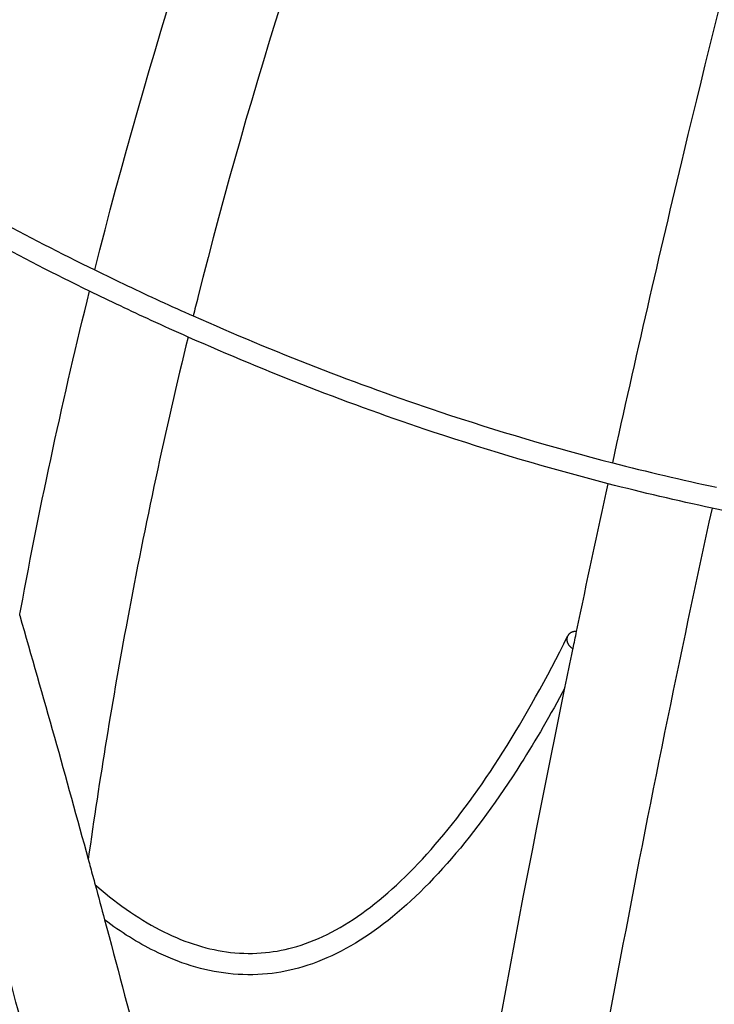
# Model space of a CAD drawing. Units: centimetres. Extents: x 464 to 2781, y 181 to 2061.
# Drawn here: x 1839 to 1904, y 1645 to 1737 of the extents above; entities that cross this region are included whole.
import ezdxf

# ---------------------------------------------------------------- set-up
doc = ezdxf.new("R2010")
doc.units = ezdxf.units.CM
doc.layers.add('Make2D$Sichtbar$Kurven', color=7, linetype='Continuous', true_color=0x000000)
doc.layers.add('Standard', color=7, linetype='Continuous', true_color=0x000000)
doc.styles.add('Arial Standard', font='txt')
doc.dimstyles.new('Spiel-Bau Datenblätter', dxfattribs={"dimscale": 20, "dimtxt": 0.25, "dimasz": 0.25, "dimexe": 0, "dimexo": 0, "dimgap": 1, "dimtad": 0, "dimtih": 1, "dimtoh": 1, "dimdec": 0, "dimlfac": 1, "dimzin": 1, "dimdsep": 46, "dimtxsty": 'Arial Standard', "dimcen": 3, "dimdle": 2.77556e-17, "dimadec": 0, "dimazin": 1, "dimtfac": 1, "dimtdec": 4, "dimtix": 1, "dimtofl": 0, "dimtmove": 1, "dimatfit": 3, "dimldrblk": 'DOT', "dimfxl": 1, "dimtolj": 1, "dimtzin": 1, "dimarcsym": 0})

# ---------------------------------------------------------------- blocks, each defined once
blk = doc.blocks.new('*D6')
at = {"layer": 'Defpoints', "color": 0}
for p in [(991.014, 1764.612), (1664, 1564.864), (2669.014, 1564.864)]:
    blk.add_point(p, dxfattribs=at)
at = {"layer": 'Standard', "color": 0, "lineweight": -2}
for p, q in [((2669.014, 1789.612), (2669.014, 1814.612)), ((991.014, 1764.612), (2669.014, 1764.612)), ((1664, 1564.864), (2669.014, 1564.864)), ((2669.014, 1539.864), (2669.014, 1514.864))]:
    blk.add_line(p, q, dxfattribs=at)
at = {"layer": 'Standard', "color": 0}
for points in [[(2664.848, 1789.612), (2673.181, 1789.612), (2669.014, 1764.612)], [(2673.181, 1539.864), (2664.848, 1539.864), (2669.014, 1564.864)]]:
    blk.add_solid(points, dxfattribs=at)
at = {"layer": 'Standard', "color": 0, "insert": (2669.014, 1359.277), "char_height": 25, "attachment_point": 5, "rotation": 90, "style": 'Arial Standard'}
blk.add_mtext('\\A1;200 cm', dxfattribs=at)

msp = doc.modelspace()

# ---------------------------------------------------------------- linework, layer by layer
at = {"layer": 'Make2D$Sichtbar$Kurven'}
for points, knots in [([(1894.152, 1695.634), (1896.294, 1705.386), (1898.526, 1715.096), (1900.846, 1724.76), (1909.221, 1759.641), (1918.748, 1793.911), (1929.354, 1827.309)], [344.241622, 344.241622, 344.241622, 344.241622, 374.551695, 374.551695, 374.551695, 483.9614, 483.9614, 483.9614, 483.9614]), ([(1897.603, 1820.454), (1888.714, 1804.037), (1880.772, 1786.903), (1873.844, 1769.202), (1866.491, 1750.418), (1860.283, 1730.999), (1855.285, 1711.156), (1855.138, 1710.57), (1854.991, 1709.983), (1854.846, 1709.397)], [3.168146, 3.168146, 3.168146, 3.168146, 61.747706, 61.747706, 61.747706, 123.922718, 123.922718, 123.922718, 125.757443, 125.757443, 125.757443, 125.757443]), ([(1845.622, 1713.705), (1850.677, 1733.759), (1856.953, 1753.415), (1864.369, 1772.421), (1869.534, 1785.655), (1875.26, 1798.595), (1881.514, 1811.165)], [377.616807, 377.616807, 377.616807, 377.616807, 440.448563, 440.448563, 440.448563, 484.193916, 484.193916, 484.193916, 484.193916]), ([(1841.912, 1630.932), (1839.883, 1638.917), (1837.795, 1646.862), (1835.649, 1654.762), (1832.977, 1664.595), (1830.217, 1674.351), (1827.369, 1684.027), (1824.53, 1693.673), (1821.606, 1703.226), (1818.598, 1712.69), (1816.282, 1719.976), (1813.92, 1727.199), (1811.51, 1734.363)], [385.438855, 385.438855, 385.438855, 385.438855, 410.422882, 410.422882, 410.422882, 441.515486, 441.515486, 441.515486, 472.508131, 472.508131, 472.508131, 496.367545, 496.367545, 496.367545, 496.367545]), ([(1812.111, 1729.623), (1814.643, 1721.963), (1817.033, 1714.257), (1819.278, 1706.511), (1825.128, 1686.327), (1830.005, 1665.842), (1833.877, 1645.182), (1836.48, 1631.292), (1838.63, 1617.311), (1840.323, 1603.276)], [38.759492, 38.759492, 38.759492, 38.759492, 62.985944, 62.985944, 62.985944, 126.111324, 126.111324, 126.111324, 168.550645, 168.550645, 168.550645, 168.550645]), ([(1845.623, 1713.705), (1847.654, 1712.709), (1849.696, 1711.739), (1851.749, 1710.796), (1852.778, 1710.323), (1853.811, 1709.856), (1854.846, 1709.397)], [22.58844, 22.58844, 22.58844, 22.58844, 29.754912, 29.754912, 29.754912, 33.350214, 33.350214, 33.350214, 33.350214]), ([(1838.582, 1681.337), (1838.617, 1681.531), (1838.653, 1681.725), (1838.689, 1681.918), (1840.54, 1691.935), (1842.688, 1701.88), (1845.126, 1711.721)], [344.190304, 344.190304, 344.190304, 344.190304, 344.784559, 344.784559, 344.784559, 375.547195, 375.547195, 375.547195, 375.547195]), ([(1854.361, 1707.424), (1853.208, 1707.934), (1852.059, 1708.452), (1850.913, 1708.979), (1848.976, 1709.869), (1847.048, 1710.783), (1845.129, 1711.72)], [202.049084, 202.049084, 202.049084, 202.049084, 206.0468, 206.0468, 206.0468, 212.806682, 212.806682, 212.806682, 212.806682]), ([(1854.846, 1709.397), (1862.417, 1706.033), (1870.128, 1703.029), (1877.955, 1700.419), (1883.303, 1698.636), (1888.706, 1697.037), (1894.152, 1695.634)], [33.350214, 33.350214, 33.350214, 33.350214, 59.64979, 59.64979, 59.64979, 77.622411, 77.622411, 77.622411, 77.622411]), ([(1854.361, 1707.424), (1852.23, 1698.676), (1850.333, 1689.847), (1848.675, 1680.958), (1847.285, 1673.508), (1846.061, 1666.014), (1845.007, 1658.487)], [127.812505, 127.812505, 127.812505, 127.812505, 155.130082, 155.130082, 155.130082, 178.022257, 178.022257, 178.022257, 178.022257]), ([(1893.724, 1693.679), (1888.208, 1695.098), (1882.738, 1696.716), (1877.323, 1698.522), (1869.547, 1701.115), (1861.885, 1704.093), (1854.361, 1707.424)], [157.764462, 157.764462, 157.764462, 157.764462, 175.94617, 175.94617, 175.94617, 202.049084, 202.049084, 202.049084, 202.049084]), ([(1932.967, 1687.198), (1932.829, 1687.208), (1932.691, 1687.218), (1932.553, 1687.228), (1923.187, 1687.918), (1913.862, 1689.247), (1904.646, 1691.149), (1904.25, 1691.23), (1903.855, 1691.313), (1903.46, 1691.396)], [115.294449, 115.294449, 115.294449, 115.294449, 115.736999, 115.736999, 115.736999, 145.825569, 145.825569, 145.825569, 147.115546, 147.115546, 147.115546, 147.115546]), ([(1845.656, 1656.098), (1845.709, 1656.051), (1845.762, 1656.005), (1845.815, 1655.96), (1847.904, 1654.159), (1850.001, 1652.73), (1852.096, 1651.691), (1854.19, 1650.653), (1856.275, 1650.007), (1858.35, 1649.772), (1859.439, 1649.649), (1860.528, 1649.639), (1861.614, 1649.746), (1862.593, 1649.844), (1863.571, 1650.036), (1864.551, 1650.33), (1866.706, 1650.976), (1868.873, 1652.111), (1871.044, 1653.713), (1873.219, 1655.317), (1875.387, 1657.383), (1877.531, 1659.868), (1879.675, 1662.354), (1881.791, 1665.256), (1883.866, 1668.534), (1885.932, 1671.798), (1887.957, 1675.434), (1889.931, 1679.409)], [22.765256, 22.765256, 22.765256, 22.765256, 23.360968, 23.360968, 23.360968, 46.808981, 46.808981, 46.808981, 70.251745, 70.251745, 70.251745, 82.566731, 82.566731, 82.566731, 93.651694, 93.651694, 93.651694, 118.030583, 118.030583, 118.030583, 142.465788, 142.465788, 142.465788, 166.907992, 166.907992, 166.907992, 191.245481, 191.245481, 191.245481, 191.245481]), ([(1889.672, 1674.545), (1888.324, 1672.031), (1886.951, 1669.668), (1885.556, 1667.464), (1883.437, 1664.116), (1881.265, 1661.136), (1879.045, 1658.562), (1876.824, 1655.987), (1874.551, 1653.814), (1872.231, 1652.103), (1869.914, 1650.394), (1867.537, 1649.137), (1865.125, 1648.414), (1864.025, 1648.084), (1862.92, 1647.866), (1861.812, 1647.756)], [8.270422, 8.270422, 8.270422, 8.270422, 24.443549, 24.443549, 24.443549, 49.015559, 49.015559, 49.015559, 73.616775, 73.616775, 73.616775, 98.21214, 98.21214, 98.21214, 109.407025, 109.407025, 109.407025, 109.407025]), ([(1845.007, 1658.487), (1845.077, 1658.23), (1845.147, 1657.973), (1845.217, 1657.716), (1845.363, 1657.177), (1845.51, 1656.637), (1845.656, 1656.098)], [92.704557, 92.704557, 92.704557, 92.704557, 93.517442, 93.517442, 93.517442, 95.223036, 95.223036, 95.223036, 95.223036]), ([(1846.543, 1652.806), (1848.78, 1644.465), (1850.953, 1636.077), (1853.06, 1627.646), (1854.327, 1622.577), (1855.571, 1617.493), (1856.791, 1612.396), (1856.904, 1611.925), (1857.016, 1611.453), (1857.129, 1610.981)], [98.687529, 98.687529, 98.687529, 98.687529, 124.999791, 124.999791, 124.999791, 140.821519, 140.821519, 140.821519, 142.284809, 142.284809, 142.284809, 142.284809]), ([(1861.812, 1647.756), (1860.582, 1647.634), (1859.352, 1647.646), (1858.125, 1647.785), (1855.793, 1648.049), (1853.481, 1648.772), (1851.208, 1649.899), (1849.636, 1650.679), (1848.08, 1651.652), (1846.543, 1652.806)], [0, 0, 0, 0, 12.435181, 12.435181, 12.435181, 36.083521, 36.083521, 36.083521, 52.442842, 52.442842, 52.442842, 52.442842])]:
    msp.add_open_spline(points, degree=3, knots=knots, dxfattribs=at)
for points in [[(1826.764, 1723.873), (1832.931, 1720.238), (1839.222, 1716.843), (1845.623, 1713.705)], [(1845.129, 1711.72), (1838.688, 1714.865), (1832.357, 1718.268), (1826.151, 1721.914)], [(1894.152, 1695.634), (1897.383, 1694.803), (1900.629, 1694.04), (1903.888, 1693.35)], [(1890.768, 1679.836), (1891.733, 1684.459), (1892.719, 1689.074), (1893.724, 1693.679)], [(1903.46, 1691.396), (1900.201, 1692.087), (1896.955, 1692.849), (1893.724, 1693.679)], [(1903.46, 1691.396), (1897.355, 1663.422), (1891.995, 1635.123), (1887.397, 1606.59)], [(1838.582, 1681.337), (1840.777, 1673.768), (1842.919, 1666.151), (1845.007, 1658.487)], [(1890.433, 1678.229), (1890.544, 1678.765), (1890.656, 1679.301), (1890.768, 1679.836)], [(1889.672, 1674.546), (1889.918, 1675.745), (1890.166, 1676.943), (1890.415, 1678.141)], [(1890.415, 1678.141), (1890.421, 1678.171), (1890.427, 1678.2), (1890.433, 1678.229)], [(1876.925, 1604.434), (1880.659, 1627.962), (1884.913, 1651.358), (1889.672, 1674.546)], [(1845.656, 1656.098), (1845.953, 1655.001), (1846.248, 1653.904), (1846.543, 1652.806)]]:
    msp.add_open_spline(points, degree=3, dxfattribs=at)
for points, weights, knots in [([(1889.931, 1679.409), (1889.81, 1679.165), (1889.885, 1678.882), (1889.997, 1678.456), (1890.434, 1678.228)], [0.858642169226, 0.880852371833, 1, 0.830654185643, 0.857134037421], [-2.209789, -2.209789, -2.209789, -1.570796, -1.570796, -0.662589, -0.662589, -0.662589]), ([(1890.767, 1679.832), (1890.681, 1679.838), (1890.598, 1679.831), (1890.12, 1679.789), (1889.931, 1679.409)], [0.937964455434, 0.964736636824, 1, 0.826254409353, 0.858642169226], [-3.330711, -3.330711, -3.330711, -3.141593, -3.141593, -2.209789, -2.209789, -2.209789])]:
    msp.add_rational_spline(points, weights, degree=2, knots=knots, dxfattribs=at)

# ---------------------------------------------------------------- dimensions: what is measured, and where the dimension line sits
at = {"layer": 'Standard'}
dim = msp.add_linear_dim(base=(2669.014, 1564.864), p1=(991.014, 1764.612), p2=(1664, 1564.864), angle=90, text='<> cm', dimstyle='Spiel-Bau Datenblätter', override={"dimscale": 100, "dimtxt": 0.25, "dimasz": 0.25, "dimexe": 0, "dimexo": 0, "dimgap": 1, "dimtih": 1, "dimtoh": 0, "dimdec": 0, "dimlfac": 1, "dimzin": 1, "dimtxsty": 'Arial Standard', "dimsah": 0, "dimcen": 3, "dimdle": 2.77556e-17, "dimazin": 1, "dimtix": 0, "dimtmove": 0, "dimtzin": 1}, dxfattribs=at)
dim.commit()
dim.dimension.update_dxf_attribs({"geometry": '*D6', "text_midpoint": (2669.014, 1359.277)})

doc.saveas('drawing.dxf')
